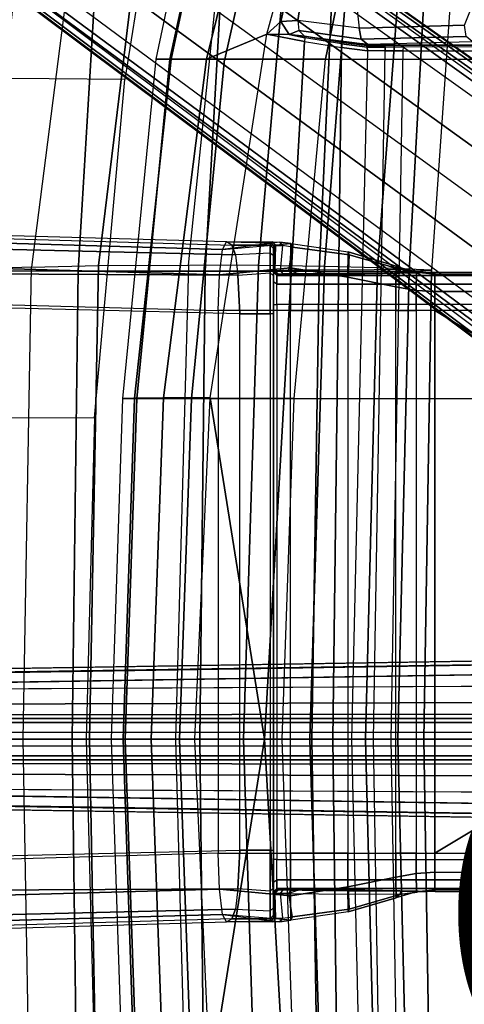
# Model space of a CAD drawing. Units: inches. Extents: x -11.9 to 15.4, y -13.7 to 13.7.
# Drawn here: x -6.8 to -4.3, y -1.5 to 4.1 of the extents above; entities that cross this region are included whole.
import ezdxf

# ---------------------------------------------------------------- set-up
doc = ezdxf.new("R2010")
doc.units = ezdxf.units.IN
doc.header["$MEASUREMENT"] = 0
for name, color, linetype in [('SEAT-BACK', 5, 'Continuous'), ('SEAT-BASE', 5, 'Continuous'), ('SEAT-FABRIC', 5, 'Continuous'), ('SEAT-FOOTRESTSUPPORT', 5, 'Continuous'), ('SEAT-FRAME', 5, 'Continuous'), ('SEAT-OTHER', 7, 'Continuous'), ('SEAT-SEATPAD', 5, 'Continuous')]:
    doc.layers.add(name, color=color, linetype=linetype)
doc.styles.get("Standard").update_dxf_attribs({"font": 'arial.ttf'})

msp = doc.modelspace()

# ---------------------------------------------------------------- linework, layer by layer
at = {"layer": 'SEAT-BACK'}
for points in [[(-6.3944, 2.7009, 25.4981), (-5.8812, 2.7044, 26.4617), (-5.6028, 5.3991, 26.4577), (-6.0663, 5.3852, 25.4991)], [(-5.4804, 2.7023, 27.3284), (-5.8812, 2.7044, 26.4617), (-5.6028, 5.3991, 26.4577), (-5.2431, 5.4009, 27.3155)], [(-5.1038, 2.6969, 28.3263), (-5.4804, 2.7023, 27.3284), (-5.2431, 5.4009, 27.3155), (-4.8924, 5.3924, 28.309)], [(-4.8017, 2.6893, 29.3929), (-5.1038, 2.6969, 28.3263), (-4.8924, 5.3924, 28.309), (-4.5985, 5.3758, 29.3794)], [(-6.3509, 5.3335, 41.6918), (-6.5103, 2.6692, 41.7112), (-7.3593, 2.6723, 44.1717), (-7.1586, 5.3371, 44.1626)], [(-6.7752, 2.6926, 24.8299), (-7.0562, 2.6823, 24.3604), (-6.7939, 4.9675, 24.3515), (-6.4347, 5.3683, 24.8257)], [(-6.7752, 2.6926, 24.8299), (-6.3944, 2.7009, 25.4981), (-6.0663, 5.3852, 25.4991), (-6.4347, 5.3683, 24.8257)], [(-5.0108, 5.3361, 36.6689), (-5.1357, 2.6688, 36.6906), (-5.7858, 2.669, 39.2112), (-5.6356, 5.3334, 39.1924)], [(-4.4769, 5.3345, 34.1248), (-4.6221, 2.6674, 34.1397), (-5.1357, 2.6688, 36.6906), (-5.0108, 5.3361, 36.6689)], [(-4.4934, 2.6749, 31.5441), (-4.8017, 2.6893, 29.3929), (-4.5985, 5.3758, 29.3794), (-4.3073, 5.3431, 31.5362)], [(-4.3073, 5.3431, 31.5362), (-4.4934, 2.6749, 31.5441), (-4.6221, 2.6674, 34.1397), (-4.4769, 5.3345, 34.1248)], [(-5.6356, 5.3334, 39.1924), (-5.7858, 2.669, 39.2112), (-6.5103, 2.6692, 41.7112), (-6.3509, 5.3335, 41.6918)], [(-7.0562, 2.6823, 24.3604), (-7.2205, 2.6739, 24.0965), (-7.1637, 3.3503, 24.0947), (-6.7939, 4.9675, 24.3515)], [(-7.1637, 3.3503, 24.0947), (-6.7939, 4.9675, 24.3515), (-6.8454, 4.9951, 24.298), (-7.2201, 3.3659, 24.036)], [(-6.4461, 0, 25.4871), (-6.8239, 0, 24.8214), (-6.7752, 2.6926, 24.8299), (-6.3944, 2.7009, 25.4981)], [(-5.9541, 0, 26.4594), (-6.4461, 0, 25.4871), (-6.3944, 2.7009, 25.4981), (-5.8812, 2.7044, 26.4617)], [(-5.9541, 0, 26.4594), (-5.5665, 0, 27.3357), (-5.4804, 2.7023, 27.3284), (-5.8812, 2.7044, 26.4617)], [(-5.5665, 0, 27.3357), (-5.1886, 0, 28.3372), (-5.1038, 2.6969, 28.3263), (-5.4804, 2.7023, 27.3284)], [(-5.1886, 0, 28.3372), (-4.8703, 0, 29.399), (-4.8017, 2.6893, 29.3929), (-5.1038, 2.6969, 28.3263)], [(-6.5103, 2.6692, 41.7112), (-6.544, 0, 41.7141), (-7.3902, 0, 44.1741), (-7.3593, 2.6723, 44.1717)], [(-7.1235, 0, 24.358), (-6.8239, 0, 24.8214), (-6.7752, 2.6926, 24.8299), (-7.0562, 2.6823, 24.3604)], [(-5.7858, 2.669, 39.2112), (-5.8148, 0, 39.2166), (-6.544, 0, 41.7141), (-6.5103, 2.6692, 41.7112)], [(-5.1357, 2.6688, 36.6906), (-5.1766, 0, 36.6944), (-5.8148, 0, 39.2166), (-5.7858, 2.669, 39.2112)], [(-4.6221, 2.6674, 34.1397), (-4.6869, 0, 34.1398), (-5.1766, 0, 36.6944), (-5.1357, 2.6688, 36.6906)], [(-4.8703, 0, 29.399), (-4.5378, 0, 31.5461), (-4.4934, 2.6749, 31.5441), (-4.8017, 2.6893, 29.3929)], [(-4.4934, 2.6749, 31.5441), (-4.5378, 0, 31.5461), (-4.6869, 0, 34.1398), (-4.6221, 2.6674, 34.1397)], [(-7.3593, -2.6723, 44.1717), (-7.3902, 0, 44.1741), (-6.544, 0, 41.7141), (-6.5103, -2.6692, 41.7112)], [(-7.0562, -2.6822, 24.3604), (-6.7752, -2.6926, 24.8299), (-6.8239, 0, 24.8214), (-7.1235, 0, 24.358)], [(-5.8812, -2.7044, 26.4617), (-5.4804, -2.7023, 27.3284), (-5.5665, 0, 27.3357), (-5.9541, 0, 26.4594)], [(-5.7858, -2.669, 39.2112), (-5.8148, 0, 39.2166), (-5.1766, 0, 36.6944), (-5.1357, -2.6688, 36.6906)], [(-5.4804, -2.7023, 27.3284), (-5.1038, -2.6968, 28.3263), (-5.1886, 0, 28.3372), (-5.5665, 0, 27.3357)], [(-5.1038, -2.6968, 28.3263), (-4.8017, -2.6893, 29.3929), (-4.8703, 0, 29.399), (-5.1886, 0, 28.3372)], [(-5.1357, -2.6688, 36.6906), (-5.1766, 0, 36.6944), (-4.6869, 0, 34.1398), (-4.6221, -2.6674, 34.1397)], [(-4.8017, -2.6893, 29.3929), (-4.4934, -2.6749, 31.5441), (-4.5378, 0, 31.5461), (-4.8703, 0, 29.399)], [(-4.6221, -2.6674, 34.1397), (-4.6869, 0, 34.1398), (-4.5378, 0, 31.5461), (-4.4934, -2.6749, 31.5441)], [(-6.3944, -2.7009, 25.4981), (-6.7752, -2.6926, 24.8299), (-6.8239, 0, 24.8214), (-6.4461, 0, 25.4871)], [(-6.5103, -2.6692, 41.7112), (-6.544, 0, 41.7141), (-5.8148, 0, 39.2166), (-5.7858, -2.669, 39.2112)], [(-5.8812, -2.7044, 26.4617), (-6.3944, -2.7009, 25.4981), (-6.4461, 0, 25.4871), (-5.9541, 0, 26.4594)]]:
    msp.add_3dface(points, dxfattribs=at)
at = {"layer": 'SEAT-BASE'}
for points in [[(-10.5961, 8.2789, 3.7558), (-1.2567, 1.61, 6.4208), (-1.3038, 1.5544, 6.4564), (-10.6442, 8.2215, 3.7913)], [(-10.564, 8.2962, 3.6812), (-1.2252, 1.6271, 6.348), (-1.2567, 1.61, 6.4208), (-10.5961, 8.2789, 3.7558)], [(-1.2252, 1.6271, 6.348), (-1.1889, 1.7126, 4.5591), (-10.3646, 8.1882, 2.8643), (-10.564, 8.2962, 3.6812)], [(-1.3038, 1.5544, 6.4564), (-10.6442, 8.2215, 3.7913), (-10.7601, 8.0619, 3.8045), (-1.4479, 1.356, 6.4769)], [(-1.1889, 1.7126, 4.5591), (-1.1911, 1.7095, 4.4861), (-10.2114, 8.0737, 2.8364), (-10.3646, 8.1882, 2.8643)], [(-1.4479, 1.356, 6.4769), (-10.7601, 8.0619, 3.8045), (-10.8763, 7.9021, 3.809), (-1.5925, 1.157, 6.4838)], [(-1.1959, 1.6949, 4.4547), (-10.2161, 8.0591, 2.805), (-10.2336, 8.0316, 2.7922), (-1.2131, 1.6672, 4.4418)], [(-1.1911, 1.7095, 4.4861), (-10.2114, 8.0737, 2.8364), (-10.2161, 8.0591, 2.805), (-1.1959, 1.6949, 4.4547)], [(-1.9605, 0.6385, 4.4418), (-1.2131, 1.6672, 4.4418), (-10.2336, 8.0316, 2.7922), (-10.8009, 7.2509, 2.7922)], [(-1.7371, 0.958, 6.4769), (-10.9924, 7.7422, 3.8045), (-10.8763, 7.9021, 3.809), (-1.5925, 1.157, 6.4838)], [(-1.8812, 0.7597, 6.4564), (-11.1083, 7.5827, 3.7913), (-10.9924, 7.7422, 3.8045), (-1.7371, 0.958, 6.4769)], [(-11.1481, 7.5192, 3.7558), (-1.9195, 0.6977, 6.4208), (-1.8812, 0.7597, 6.4564), (-11.1083, 7.5827, 3.7913)], [(-11.1546, 7.4833, 3.6812), (-1.9261, 0.6624, 6.348), (-1.9195, 0.6977, 6.4208), (-11.1481, 7.5192, 3.7558)], [(-11.1546, 7.4833, 3.6812), (-10.9903, 7.327, 2.8643), (-1.9962, 0.6015, 4.5591), (-1.9261, 0.6624, 6.348)], [(-10.9903, 7.327, 2.8643), (-10.8341, 7.2166, 2.8364), (-1.9939, 0.6046, 4.4861), (-1.9962, 0.6015, 4.5591)], [(-1.9815, 0.6136, 4.4547), (-10.8216, 7.2257, 2.805), (-10.8009, 7.2509, 2.7922), (-1.9605, 0.6385, 4.4418)], [(-1.9939, 0.6046, 4.4861), (-10.8341, 7.2166, 2.8364), (-10.8216, 7.2257, 2.805), (-1.9815, 0.6136, 4.4547)], [(-1.926, -0.6625, 6.348), (-1.9962, -0.6015, 4.5591), (-10.9903, -7.327, 2.8643), (-11.1546, -7.4833, 3.6812)], [(-1.9962, -0.6015, 4.5591), (-1.9939, -0.6046, 4.4861), (-10.834, -7.2167, 2.8364), (-10.9903, -7.327, 2.8643)], [(-1.9939, -0.6046, 4.4861), (-10.834, -7.2167, 2.8364), (-10.8216, -7.2258, 2.805), (-1.9815, -0.6136, 4.4547)], [(-1.9815, -0.6136, 4.4547), (-10.8216, -7.2258, 2.805), (-10.8009, -7.2509, 2.7922), (-1.9605, -0.6386, 4.4418)], [(-11.1546, -7.4833, 3.6812), (-1.926, -0.6625, 6.348), (-1.9195, -0.6977, 6.4208), (-11.1481, -7.5192, 3.7558)], [(-1.2131, -1.6673, 4.4418), (-1.9605, -0.6386, 4.4418), (-10.8009, -7.2509, 2.7922), (-10.2336, -8.0316, 2.7922)], [(-11.1481, -7.5192, 3.7558), (-1.9195, -0.6977, 6.4208), (-1.8812, -0.7597, 6.4564), (-11.1083, -7.5827, 3.7913)], [(-1.8812, -0.7597, 6.4564), (-11.1083, -7.5827, 3.7913), (-10.9924, -7.7423, 3.8045), (-1.7371, -0.9581, 6.4769)], [(-1.7371, -0.9581, 6.4769), (-10.9924, -7.7423, 3.8045), (-10.8763, -7.9021, 3.809), (-1.5925, -1.1571, 6.4838)], [(-1.4479, -1.3561, 6.4769), (-10.7601, -8.062, 3.8045), (-10.8763, -7.9021, 3.809), (-1.5925, -1.1571, 6.4838)], [(-1.3038, -1.5544, 6.4564), (-10.6442, -8.2215, 3.7913), (-10.7601, -8.062, 3.8045), (-1.4479, -1.3561, 6.4769)]]:
    msp.add_3dface(points, dxfattribs=at)
at = {"layer": 'SEAT-FABRIC'}
for points in [[(-5.5917, 5.6918, 26.1516), (-5.6744, 5.7356, 25.6703), (-6.0669, 3.878, 25.5187), (-5.9871, 3.878, 25.9809)], [(-5.6744, 5.7356, 25.6703), (-6.0669, 3.878, 25.5187), (-5.9801, 3.878, 25.1515), (-5.5932, 5.6897, 25.2056)], [(-5.299, 5.552, 26.6197), (-5.5917, 5.6918, 26.1516), (-5.9871, 3.878, 25.9809), (-5.6726, 3.878, 26.4527)], [(-5.5932, 5.6897, 25.2056), (-5.9801, 3.878, 25.1515), (-5.7769, 3.878, 24.8316), (-5.3595, 5.5666, 24.8102)], [(-5.3595, 5.5666, 24.8102), (-5.7769, 3.878, 24.8316), (-5.4327, 4.0204, 24.503), (-5.0566, 5.3914, 24.486)], [(-4.8021, 5.3161, 26.8948), (-5.299, 5.552, 26.6197), (-5.6726, 3.878, 26.4527), (-5.0991, 3.878, 26.7598)], [(-3.4108, 4.5925, 27.1697), (-4.8021, 5.3161, 26.8948), (-5.0991, 3.878, 26.7598), (-3.5277, 3.878, 27.1104)], [(-5.7769, 3.878, 24.8316), (-6.0228, 1.947, 24.81), (-5.7561, 1.9464, 24.5151), (-5.4327, 4.0204, 24.503)], [(-5.9871, 3.878, 25.9809), (-6.0669, 3.878, 25.5187), (-6.2572, 1.9439, 25.4344), (-6.1756, 1.9438, 25.895)], [(-6.0669, 3.878, 25.5187), (-6.2572, 1.9439, 25.4344), (-6.1883, 1.9454, 25.1047), (-5.9801, 3.878, 25.1515)], [(-5.9801, 3.878, 25.1515), (-6.1883, 1.9454, 25.1047), (-6.0228, 1.947, 24.81), (-5.7769, 3.878, 24.8316)], [(-5.6751, 3.878, 26.4504), (-5.9871, 3.878, 25.9809), (-6.1756, 1.9438, 25.895), (-5.8634, 1.9437, 26.3622)], [(-5.0991, 3.878, 26.7598), (-5.6751, 3.878, 26.4504), (-5.8634, 1.9437, 26.3622), (-5.2773, 1.9432, 26.6743)], [(-3.6214, 1.9406, 27.0325), (-5.2773, 1.9432, 26.6743), (-5.0991, 3.878, 26.7598), (-3.5277, 3.878, 27.1104)], [(-6.2572, 1.9439, 25.4344), (-6.3207, 0, 25.404), (-6.2534, 0, 25.0788), (-6.1883, 1.9454, 25.1047)], [(-6.1756, 1.9438, 25.895), (-6.2572, 1.9439, 25.4344), (-6.3207, 0, 25.404), (-6.2413, 0, 25.8644)], [(-6.1883, 1.9454, 25.1047), (-6.2534, 0, 25.0788), (-6.0941, 0, 24.7861), (-6.0228, 1.947, 24.81)], [(-5.8634, 1.9437, 26.3622), (-6.1756, 1.9438, 25.895), (-6.2413, 0, 25.8644), (-5.9326, 0, 26.3305)], [(-6.0228, 1.947, 24.81), (-6.0941, 0, 24.7861), (-5.8447, 0, 24.5162), (-5.7561, 1.9464, 24.5151)], [(-5.2773, 1.9432, 26.6743), (-5.8634, 1.9437, 26.3622), (-5.9326, 0, 26.3305), (-5.3463, 0, 26.6435)], [(-3.66, 0, 27.005), (-5.3463, 0, 26.6435), (-5.2773, 1.9432, 26.6743), (-3.6214, 1.9406, 27.0325)], [(-6.2413, 0, 25.8644), (-6.3207, 0, 25.404), (-6.2572, -1.9439, 25.4344), (-6.1756, -1.9438, 25.895)], [(-6.1883, -1.9454, 25.1047), (-6.2534, 0, 25.0788), (-6.3207, 0, 25.404), (-6.2572, -1.9439, 25.4344)], [(-6.0228, -1.947, 24.81), (-6.0941, 0, 24.7861), (-6.2534, 0, 25.0788), (-6.1883, -1.9454, 25.1047)], [(-5.9326, 0, 26.3305), (-6.2413, 0, 25.8644), (-6.1756, -1.9438, 25.895), (-5.8634, -1.9437, 26.3622)], [(-5.7561, -1.9464, 24.5151), (-5.8447, 0, 24.5162), (-6.0941, 0, 24.7861), (-6.0228, -1.947, 24.81)], [(-5.3463, 0, 26.6435), (-5.9326, 0, 26.3305), (-5.8634, -1.9437, 26.3622), (-5.2773, -1.9432, 26.6743)], [(-3.6214, -1.9406, 27.0325), (-5.2773, -1.9432, 26.6743), (-5.3463, 0, 26.6435), (-3.66, 0, 27.005)]]:
    msp.add_3dface(points, dxfattribs=at)
at = {"layer": 'SEAT-FOOTRESTSUPPORT'}
for points in [[(-1.7554, 0.4847, 14.6086), (-1.7554, 0.4847, 14.5692), (-9.6394, 0.3599, 14.5766), (-9.5383, 0.3615, 14.6086)], [(-1.7551, 0.4617, 14.6643), (-9.4909, 0.3438, 14.6593), (-9.5383, 0.3615, 14.6086), (-1.7554, 0.4847, 14.6086)], [(-1.7542, 0.406, 14.6874), (-9.4691, 0.2839, 14.6874), (-9.4909, 0.3438, 14.6593), (-1.7551, 0.4617, 14.6643)], [(-1.7551, 0.4617, 14.5136), (-7.5064, 0.3706, 14.5136), (-7.5067, 0.3937, 14.5692), (-1.7554, 0.4847, 14.5692)], [(-1.7542, 0.406, 14.4905), (-7.5055, 0.315, 14.4905), (-7.5064, 0.3706, 14.5136), (-1.7551, 0.4617, 14.5136)], [(-1.7542, 0.406, 14.6874), (-1.7542, -0.406, 14.6874), (-9.4691, -0.2839, 14.6874), (-9.4691, 0.2839, 14.6874)], [(-1.7542, 0.406, 14.4905), (-1.5028, 0.315, 14.4905), (-7.5009, 0.2826, 14.4868), (-7.5055, 0.315, 14.4905)], [(-9.7575, 0.1918, 14.4472), (-1.5068, 0.2166, 14.4641), (-1.5028, 0.315, 14.4905), (-9.7575, 0.2704, 14.4854)], [(-9.7575, 0.1375, 14.3788), (-1.5095, 0.1445, 14.3921), (-1.5068, 0.2166, 14.4641), (-9.7575, 0.1918, 14.4472)], [(-9.7575, 0.1181, 14.2936), (-1.5105, 0.1181, 14.2936), (-1.5095, 0.1445, 14.3921), (-9.7575, 0.1375, 14.3788)], [(-1.5105, 0.1181, 14.2936), (-8.2943, 0.1181, 14.1755), (-9.7575, 0.1181, 14.1755), (-9.7575, 0.1181, 14.2936)], [(-1.5105, 0.1181, 14.2936), (-8.1515, 0.1181, 14.1706), (-8.2943, 0.1181, 14.1755), (-1.5105, 0.1181, 14.2936)], [(-8.0094, 0.1181, 14.1556), (-8.1515, 0.1181, 14.1706), (-1.5105, 0.1181, 14.2936)], [(-1.8472, 0.1181, 13.2896), (-8.0094, 0.1181, 14.1556), (-8.0172, 0.095, 14.1005), (-1.855, 0.095, 13.2344)], [(-1.5105, 0.1181, 14.2936), (-1.8472, 0.1181, 13.2896), (-8.0094, 0.1181, 14.1556), (-1.5105, 0.1181, 14.2936)], [(-1.855, 0.095, 13.2344), (-8.0172, 0.095, 14.1005), (-8.0204, 0.0394, 14.0776), (-1.8582, 0.0394, 13.2116)], [(-1.8582, 0.0394, 13.2116), (-1.8582, -0.0394, 13.2116), (-8.0204, -0.0394, 14.0776), (-8.0204, 0.0394, 14.0776)], [(-1.8582, -0.0394, 13.2116), (-8.0204, -0.0394, 14.0776), (-8.0172, -0.095, 14.1005), (-1.855, -0.095, 13.2344)], [(-1.855, -0.095, 13.2344), (-8.0172, -0.095, 14.1005), (-8.0094, -0.1181, 14.1556), (-1.8472, -0.1181, 13.2896)], [(-9.7575, -0.1375, 14.3788), (-1.5095, -0.1445, 14.3921), (-1.5105, -0.1181, 14.2936), (-9.7575, -0.1181, 14.2936)], [(-9.7575, -0.1181, 14.2936), (-9.7575, -0.1181, 14.1755), (-8.2943, -0.1181, 14.1755), (-1.5105, -0.1181, 14.2936)], [(-9.7575, -0.1918, 14.4472), (-1.5068, -0.2166, 14.4641), (-1.5095, -0.1445, 14.3921), (-9.7575, -0.1375, 14.3788)], [(-1.5105, -0.1181, 14.2936), (-8.2943, -0.1181, 14.1755), (-8.1515, -0.1181, 14.1706), (-1.5105, -0.1181, 14.2936)], [(-1.5105, -0.1181, 14.2936), (-1.5105, -0.1181, 14.2936), (-8.1515, -0.1181, 14.1706), (-8.0094, -0.1181, 14.1556)], [(-1.5105, -0.1181, 14.2936), (-8.0094, -0.1181, 14.1556), (-1.8472, -0.1181, 13.2896), (-1.5105, -0.1181, 14.2936)], [(-9.7575, -0.2704, 14.4854), (-1.5028, -0.315, 14.4905), (-1.5068, -0.2166, 14.4641), (-9.7575, -0.1918, 14.4472)], [(-1.7551, -0.4617, 14.6643), (-9.4909, -0.3438, 14.6593), (-9.4691, -0.2839, 14.6874), (-1.7542, -0.406, 14.6874)], [(-1.7551, -0.4617, 14.5136), (-7.5064, -0.3706, 14.5136), (-7.5055, -0.315, 14.4905), (-1.7542, -0.406, 14.4905)], [(-7.5055, -0.315, 14.4905), (-7.5009, -0.2826, 14.4868), (-1.5028, -0.315, 14.4905), (-1.7542, -0.406, 14.4905)], [(-9.5383, -0.3615, 14.6086), (-9.6394, -0.3599, 14.5766), (-1.7554, -0.4847, 14.5692), (-1.7554, -0.4847, 14.6086)], [(-1.7554, -0.4847, 14.6086), (-9.5383, -0.3615, 14.6086), (-9.4909, -0.3438, 14.6593), (-1.7551, -0.4617, 14.6643)], [(-1.7554, -0.4847, 14.5692), (-7.5067, -0.3937, 14.5692), (-7.5064, -0.3706, 14.5136), (-1.7551, -0.4617, 14.5136)]]:
    msp.add_3dface(points, dxfattribs=at)
at = {"layer": 'SEAT-FRAME'}
for points in [[(-6.0428, 5.0279, 26.4842), (-6.2445, 3.7623, 26.3633), (-7.541, 3.7742, 25.9746), (-7.262, 5.0506, 26.1154)], [(-7.541, 3.7742, 25.9746), (-7.7897, 1.8367, 25.8733), (-6.416, 1.8329, 26.2806), (-6.2445, 3.7623, 26.3633)], [(-5.6626, 2.8361, 22.0107), (-7.1605, 2.8791, 21.84), (-7.1864, 2.8361, 22.0462), (-5.6861, 2.7931, 22.2173)], [(-5.6323, 2.8177, 21.7455), (-5.6626, 2.8361, 22.0107), (-7.1605, 2.8791, 21.84), (-7.14, 2.8612, 21.5738)], [(-5.6861, 2.7931, 22.2173), (-7.1864, 2.8361, 22.0462), (-7.212, 2.6917, 22.1996), (-5.7037, 2.6484, 22.3716)], [(-5.6323, 2.8177, 21.7455), (-5.6125, 2.7626, 21.5714), (-7.1223, 2.799, 21.3877), (-7.14, 2.8612, 21.5738)], [(-5.6861, 2.7931, 22.2173), (-5.2964, 2.8264, 22.1513), (-5.2983, 2.6877, 22.3689), (-5.7037, 2.6484, 22.3716)], [(-5.6626, 2.8361, 22.0107), (-5.4001, 2.8361, 22.0307), (-5.3592, 2.8348, 22.1007), (-5.6861, 2.7931, 22.2173)], [(-5.2964, 2.8264, 22.1513), (-5.2964, 2.8264, 22.1513), (-5.3592, 2.8348, 22.1007), (-5.6861, 2.7931, 22.2173)], [(-5.4148, 2.8307, 21.9523), (-5.4148, 2.8177, 21.7629), (-5.6323, 2.8177, 21.7455), (-5.6626, 2.8361, 22.0107)], [(-5.4111, 2.8335, 21.9922), (-5.4111, 2.8335, 21.9922), (-5.4148, 2.8307, 21.9523), (-5.6626, 2.8361, 22.0107)], [(-5.6626, 2.8361, 22.0107), (-5.6626, 2.8361, 22.0107), (-5.4001, 2.8361, 22.0307), (-5.4111, 2.8335, 21.9922)], [(-5.4144, 2.7718, 21.6036), (-5.6125, 2.7626, 21.5714), (-5.6323, 2.8177, 21.7455), (-5.4148, 2.8177, 21.7629)], [(-5.3952, 2.8111, 21.9537), (-5.4148, 2.8307, 21.9523), (-5.4111, 2.8335, 21.9922), (-5.3918, 2.8138, 21.9899)], [(-5.4148, 2.8177, 21.7629), (-5.3952, 2.798, 21.7642), (-5.3952, 2.8111, 21.9537), (-5.4148, 2.8307, 21.9523)], [(-5.3952, 2.756, 21.6158), (-5.4144, 2.7718, 21.6036), (-5.4148, 2.8177, 21.7629), (-5.3952, 2.798, 21.7642)], [(-5.4111, 2.8335, 21.9922), (-5.3918, 2.8138, 21.9899), (-5.3818, 2.8165, 22.0249), (-5.4001, 2.8361, 22.0307)], [(-5.3818, 2.8165, 22.0249), (-5.4001, 2.8361, 22.0307), (-5.3592, 2.8348, 22.1007), (-5.3441, 2.8152, 22.0859)], [(-5.3952, 2.6706, 21.9537), (-5.3952, 2.8111, 21.9537), (-5.3918, 2.8138, 21.9899), (-5.3927, 2.6714, 21.9844)], [(-5.3952, 2.6644, 21.7154), (-5.3952, 2.798, 21.7642), (-5.3952, 2.8111, 21.9537), (-5.3952, 2.6706, 21.9537)], [(-5.3918, 2.8138, 21.9899), (-5.3927, 2.6714, 21.9844), (-5.3856, 2.6721, 22.0142), (-5.3818, 2.8165, 22.0249)], [(-5.3856, 2.6721, 22.0142), (-5.3818, 2.8165, 22.0249), (-5.3441, 2.8152, 22.0859), (-5.3581, 2.6733, 22.0687)], [(-5.2874, 2.8072, 22.1292), (-5.3441, 2.8152, 22.0859), (-5.3592, 2.8348, 22.1007), (-5.2964, 2.8264, 22.1513)], [(-5.3441, 2.8152, 22.0859), (-5.3581, 2.6733, 22.0687), (-5.3074, 2.6745, 22.1175), (-5.2874, 2.8072, 22.1292)], [(-5.2964, 2.8264, 22.1513), (-4.9698, 2.779, 22.2689), (-4.971, 2.636, 22.4064), (-5.2983, 2.6877, 22.3689)], [(-5.2874, 2.8072, 22.1292), (-5.2964, 2.8264, 22.1513), (-4.9698, 2.779, 22.2689), (-4.9639, 2.7623, 22.2398)], [(-5.5986, 2.6463, 21.4489), (-7.1153, 2.6542, 21.2543), (-7.1223, 2.799, 21.3877), (-5.6125, 2.7626, 21.5714)], [(-5.5986, 2.6463, 21.4489), (-5.4141, 2.6606, 21.4743), (-5.4144, 2.7718, 21.6036), (-5.6125, 2.7626, 21.5714)], [(-5.4141, 2.6606, 21.4743), (-5.3952, 2.6419, 21.485), (-5.3952, 2.756, 21.6158), (-5.4144, 2.7718, 21.6036)], [(-5.3952, 2.756, 21.6158), (-5.3952, 2.756, 21.6158), (-5.3952, 2.6644, 21.7154), (-5.3952, 2.798, 21.7642)], [(-5.3952, 2.6419, 21.485), (-5.3952, 2.6086, 21.5877), (-5.3952, 2.6644, 21.7154), (-5.3952, 2.756, 21.6158)], [(-4.9639, 2.7623, 22.2398), (-4.9678, 2.6775, 22.2385), (-5.3074, 2.6745, 22.1175), (-5.2874, 2.8072, 22.1292)], [(-4.9698, 2.779, 22.2689), (-4.6961, 2.6986, 22.3652), (-4.6967, 2.5797, 22.4348), (-4.971, 2.636, 22.4064)], [(-4.9698, 2.779, 22.2689), (-4.9639, 2.7623, 22.2398), (-4.6748, 2.68, 22.3366), (-4.6961, 2.6986, 22.3652)], [(-4.6748, 2.68, 22.3366), (-4.6748, 2.68, 22.3366), (-4.9639, 2.7623, 22.2398), (-4.9678, 2.6775, 22.2385)], [(-4.6961, 2.6986, 22.3652), (-4.5804, 2.6637, 22.3928), (-4.5809, 2.5589, 22.4429), (-4.6967, 2.5797, 22.4348)], [(-4.6748, 2.68, 22.3366), (-4.6961, 2.6986, 22.3652), (-4.5804, 2.6637, 22.3928), (-4.5756, 2.6667, 22.3635)], [(-5.7037, 2.6484, 22.3716), (-7.212, 2.6917, 22.1996), (-7.2299, 2.4877, 22.2556), (-5.7103, 2.4441, 22.4288)], [(-5.5876, 2.4256, 21.3777), (-7.1206, 2.4633, 21.2051), (-7.1153, 2.6542, 21.2543), (-5.5986, 2.6463, 21.4489)], [(-5.7037, 2.6484, 22.3716), (-5.2983, 2.6877, 22.3689), (-5.2992, 2.4441, 22.454), (-5.7103, 2.4441, 22.4288)], [(-5.4139, 2.4257, 21.3959), (-5.5876, 2.4256, 21.3777), (-5.5986, 2.6463, 21.4489), (-5.4141, 2.6606, 21.4743)], [(-5.3952, 2.4256, 21.4155), (-5.4139, 2.4257, 21.3959), (-5.4141, 2.6606, 21.4743), (-5.3952, 2.6419, 21.485)], [(-5.3755, 2.651, 21.9542), (-5.3952, 2.6706, 21.9537), (-5.3927, 2.6714, 21.9844), (-5.3736, 2.6516, 21.9802)], [(-5.3952, 2.6644, 21.7154), (-5.3755, 2.6447, 21.7159), (-5.3755, 2.651, 21.9542), (-5.3952, 2.6706, 21.9537)], [(-5.3756, 2.5948, 21.6018), (-5.3952, 2.6086, 21.5877), (-5.3952, 2.6644, 21.7154), (-5.3755, 2.6447, 21.7159)], [(-5.3952, 2.4794, 21.5352), (-5.3952, 2.4256, 21.4155), (-5.3952, 2.6419, 21.485), (-5.3952, 2.6086, 21.5877)], [(-5.3927, 2.6714, 21.9844), (-5.3736, 2.6516, 21.9802), (-5.3673, 2.6524, 22.0074), (-5.3856, 2.6721, 22.0142)], [(-5.3673, 2.6524, 22.0074), (-5.3856, 2.6721, 22.0142), (-5.3581, 2.6733, 22.0687), (-5.3421, 2.6537, 22.0577)], [(-3.2909, 2.5948, 21.62), (-5.3756, 2.5948, 21.6018), (-5.3755, 2.6447, 21.7159), (-3.29, 2.6447, 21.7341)], [(-4.0094, 2.6609, 22.3437), (-3.29, 2.6447, 21.7341), (-5.3755, 2.6447, 21.7159), (-4.4739, 2.662, 22.3836)], [(-5.3755, 2.651, 21.9542), (-4.5699, 2.6612, 22.3515), (-4.4739, 2.662, 22.3836), (-5.3755, 2.6447, 21.7159)], [(-5.3736, 2.6516, 21.9802), (-4.6674, 2.6604, 22.3188), (-4.5699, 2.6612, 22.3515), (-5.3755, 2.651, 21.9542)], [(-4.9634, 2.6578, 22.2197), (-5.3673, 2.6524, 22.0074), (-5.3736, 2.6516, 21.9802), (-4.6674, 2.6604, 22.3188)], [(-5.3421, 2.6537, 22.0577), (-5.2546, 2.6553, 22.1222), (-4.9634, 2.6578, 22.2197), (-5.3673, 2.6524, 22.0074)], [(-5.3581, 2.6733, 22.0687), (-5.3421, 2.6537, 22.0577), (-5.2958, 2.6548, 22.1021), (-5.3074, 2.6745, 22.1175)], [(-5.2958, 2.6548, 22.1021), (-5.2958, 2.6548, 22.1021), (-5.3421, 2.6537, 22.0577), (-5.2546, 2.6553, 22.1222)], [(-4.9634, 2.6578, 22.2197), (-4.9678, 2.6775, 22.2385), (-5.3074, 2.6745, 22.1175), (-5.2546, 2.6553, 22.1222)], [(-5.2546, 2.6553, 22.1222), (-5.2546, 2.6553, 22.1222), (-5.2958, 2.6548, 22.1021), (-5.3074, 2.6745, 22.1175)], [(-5.2983, 2.6877, 22.3689), (-4.971, 2.636, 22.4064), (-4.9714, 2.4441, 22.4568), (-5.2992, 2.4441, 22.454)], [(-4.6748, 2.68, 22.3366), (-4.6674, 2.6604, 22.3188), (-4.9634, 2.6578, 22.2197), (-4.9678, 2.6775, 22.2385)], [(-4.5699, 2.6612, 22.3515), (-4.6674, 2.6604, 22.3188), (-4.6748, 2.68, 22.3366), (-4.5756, 2.6667, 22.3635)], [(-4.5804, 2.6637, 22.3928), (-4.474, 2.6528, 22.4008), (-4.4744, 2.5527, 22.4457), (-4.5809, 2.5589, 22.4429)], [(-4.5804, 2.6637, 22.3928), (-4.5756, 2.6667, 22.3635), (-4.4739, 2.662, 22.3836), (-4.474, 2.6528, 22.4008)], [(-4.4739, 2.662, 22.3836), (-4.4739, 2.662, 22.3836), (-4.5699, 2.6612, 22.3515), (-4.5756, 2.6667, 22.3635)], [(-4.474, 2.6528, 22.4008), (-4.0746, 2.6528, 22.4043), (-4.0919, 2.5534, 22.4488), (-4.4744, 2.5527, 22.4457)], [(-4.0746, 2.6528, 22.4043), (-4.0744, 2.662, 22.3871), (-4.4739, 2.662, 22.3836), (-4.474, 2.6528, 22.4008)], [(-4.0744, 2.662, 22.3871), (-4.0439, 2.6616, 22.3706), (-4.0094, 2.6609, 22.3437), (-4.4739, 2.662, 22.3836)], [(-5.3952, 2.4794, 21.5352), (-5.3757, 2.4794, 21.5549), (-5.3756, 2.5948, 21.6018), (-5.3952, 2.6086, 21.5877)], [(-3.2913, 2.4794, 21.573), (-5.3757, 2.4794, 21.5549), (-5.3756, 2.5948, 21.6018), (-3.2909, 2.5948, 21.62)], [(-4.971, 2.636, 22.4064), (-4.6967, 2.5797, 22.4348), (-4.6969, 2.4441, 22.4592), (-4.9714, 2.4441, 22.4568)], [(-4.6967, 2.5797, 22.4348), (-4.5809, 2.5589, 22.4429), (-4.581, 2.4441, 22.4602), (-4.6969, 2.4441, 22.4592)], [(-4.5809, 2.5589, 22.4429), (-4.4744, 2.5527, 22.4457), (-4.4746, 2.4441, 22.4612), (-4.581, 2.4441, 22.4602)], [(-4.4744, 2.5527, 22.4457), (-4.0919, 2.5534, 22.4488), (-4.0946, 2.4441, 22.4645), (-4.4746, 2.4441, 22.4612)], [(-5.7103, 2.4441, 22.4288), (-5.7103, -0.651, 22.4288), (-7.2299, -0.6946, 22.2556), (-7.2299, 2.4877, 22.2556)], [(-5.3757, 2.4794, 21.5549), (-5.3757, -0.6863, 21.5549), (-5.3952, -0.6863, 21.5352), (-5.3952, 2.4794, 21.5352)], [(-5.3952, -0.6863, 21.5352), (-5.3952, 2.4794, 21.5352), (-5.3952, 2.4256, 21.4155), (-5.3952, -0.6325, 21.4155)], [(-3.2913, -0.6863, 21.573), (-3.2913, 2.4794, 21.573), (-5.3757, 2.4794, 21.5549), (-5.3757, -0.6863, 21.5549)], [(-5.5876, -0.6325, 21.3777), (-5.5876, 2.4256, 21.3777), (-7.1206, 2.4633, 21.2051), (-7.1206, -0.6702, 21.2051)], [(-5.2992, -0.651, 22.454), (-5.2992, 2.4441, 22.454), (-5.7103, 2.4441, 22.4288), (-5.7103, -0.651, 22.4288)], [(-5.4139, 2.4257, 21.3959), (-5.4139, -0.6326, 21.3959), (-5.5876, -0.6325, 21.3777), (-5.5876, 2.4256, 21.3777)], [(-5.3952, -0.6325, 21.4155), (-5.3952, 2.4256, 21.4155), (-5.4139, 2.4257, 21.3959), (-5.4139, -0.6326, 21.3959)], [(-4.9714, 2.4441, 22.4568), (-4.9714, -0.651, 22.4568), (-5.2992, -0.651, 22.454), (-5.2992, 2.4441, 22.454)], [(-4.6969, -0.651, 22.4592), (-4.6969, 2.4441, 22.4592), (-4.9714, 2.4441, 22.4568), (-4.9714, -0.651, 22.4568)], [(-4.581, 2.4441, 22.4602), (-4.581, -0.651, 22.4602), (-4.6969, -0.651, 22.4592), (-4.6969, 2.4441, 22.4592)], [(-4.4746, -0.651, 22.4612), (-4.4746, 2.4441, 22.4612), (-4.581, 2.4441, 22.4602), (-4.581, -0.651, 22.4602)], [(-4.0947, -0.4224, 22.4649), (-4.0947, 2.2155, 22.4649), (-4.4746, 2.4441, 22.4612), (-4.4746, -0.651, 22.4612)], [(-4.4746, 2.4441, 22.4612), (-4.0947, 2.2155, 22.4649), (-4.0946, 2.4441, 22.4645)], [(-6.416, 1.8329, 26.2806), (-6.4643, 0, 26.2591), (-7.87, 0, 25.8692), (-7.7897, 1.8367, 25.8733)], [(-7.7897, -1.8367, 25.8733), (-7.87, 0, 25.8692), (-6.4643, 0, 26.2591), (-6.416, -1.8329, 26.2806)], [(-4.4746, -0.651, 22.4612), (-4.0946, -0.651, 22.4645), (-4.0947, -0.4224, 22.4649)], [(-5.7103, -0.651, 22.4288), (-7.2299, -0.6946, 22.2556), (-7.212, -0.8986, 22.1996), (-5.7037, -0.8553, 22.3716)], [(-5.5986, -0.8532, 21.4489), (-7.1153, -0.8611, 21.2543), (-7.1206, -0.6702, 21.2051), (-5.5876, -0.6325, 21.3777)], [(-5.7103, -0.651, 22.4288), (-5.2992, -0.651, 22.454), (-5.2983, -0.8946, 22.3689), (-5.7037, -0.8553, 22.3716)], [(-5.4141, -0.8675, 21.4743), (-5.5986, -0.8532, 21.4489), (-5.5876, -0.6325, 21.3777), (-5.4139, -0.6326, 21.3959)], [(-5.3952, -0.8488, 21.485), (-5.4141, -0.8675, 21.4743), (-5.4139, -0.6326, 21.3959), (-5.3952, -0.6325, 21.4155)], [(-5.3952, -0.8155, 21.5877), (-5.3952, -0.8488, 21.485), (-5.3952, -0.6325, 21.4155), (-5.3952, -0.6863, 21.5352)], [(-5.2992, -0.651, 22.454), (-4.9714, -0.651, 22.4568), (-4.971, -0.8429, 22.4064), (-5.2983, -0.8946, 22.3689)], [(-4.9714, -0.651, 22.4568), (-4.6969, -0.651, 22.4592), (-4.6967, -0.7866, 22.4348), (-4.971, -0.8429, 22.4064)], [(-4.6969, -0.651, 22.4592), (-4.581, -0.651, 22.4602), (-4.5809, -0.7658, 22.4429), (-4.6967, -0.7866, 22.4348)], [(-4.581, -0.651, 22.4602), (-4.4746, -0.651, 22.4612), (-4.4744, -0.7596, 22.4457), (-4.5809, -0.7658, 22.4429)], [(-4.4746, -0.651, 22.4612), (-4.0946, -0.651, 22.4645), (-4.0919, -0.7603, 22.4488), (-4.4744, -0.7596, 22.4457)], [(-5.3952, -0.8155, 21.5877), (-5.3756, -0.8017, 21.6018), (-5.3757, -0.6863, 21.5549), (-5.3952, -0.6863, 21.5352)], [(-3.2909, -0.8017, 21.62), (-5.3756, -0.8017, 21.6018), (-5.3757, -0.6863, 21.5549), (-3.2913, -0.6863, 21.573)], [(-4.6967, -0.7866, 22.4348), (-4.5809, -0.7658, 22.4429), (-4.5804, -0.8706, 22.3928), (-4.6961, -0.9055, 22.3652)], [(-4.5809, -0.7658, 22.4429), (-4.4744, -0.7596, 22.4457), (-4.474, -0.8597, 22.4008), (-4.5804, -0.8706, 22.3928)], [(-4.4744, -0.7596, 22.4457), (-4.0919, -0.7603, 22.4488), (-4.0746, -0.8597, 22.4043), (-4.474, -0.8597, 22.4008)], [(-5.3755, -0.8516, 21.7159), (-5.3952, -0.8713, 21.7154), (-5.3952, -0.8155, 21.5877), (-5.3756, -0.8017, 21.6018)], [(-5.3952, -0.9629, 21.6158), (-5.3952, -0.8713, 21.7154), (-5.3952, -0.8155, 21.5877), (-5.3952, -0.8488, 21.485)], [(-3.29, -0.8516, 21.7341), (-5.3755, -0.8516, 21.7159), (-5.3756, -0.8017, 21.6018), (-3.2909, -0.8017, 21.62)], [(-4.971, -0.8429, 22.4064), (-4.6967, -0.7866, 22.4348), (-4.6961, -0.9055, 22.3652), (-4.9698, -0.9859, 22.2689)], [(-5.7037, -0.8553, 22.3716), (-7.212, -0.8986, 22.1996), (-7.1864, -1.0431, 22.0462), (-5.6861, -1, 22.2173)], [(-5.6125, -0.9695, 21.5714), (-7.1223, -1.0059, 21.3877), (-7.1153, -0.8611, 21.2543), (-5.5986, -0.8532, 21.4489)], [(-5.7037, -0.8553, 22.3716), (-5.2983, -0.8946, 22.3689), (-5.2964, -1.0333, 22.1513), (-5.6861, -1, 22.2173)], [(-5.6125, -0.9695, 21.5714), (-5.4144, -0.9787, 21.6036), (-5.4141, -0.8675, 21.4743), (-5.5986, -0.8532, 21.4489)], [(-5.4144, -0.9787, 21.6036), (-5.3952, -0.9629, 21.6158), (-5.3952, -0.8488, 21.485), (-5.4141, -0.8675, 21.4743)], [(-5.3952, -0.8775, 21.9537), (-5.3755, -0.8579, 21.9542), (-5.3755, -0.8516, 21.7159), (-5.3952, -0.8713, 21.7154)], [(-5.3736, -0.8586, 21.9802), (-5.3927, -0.8783, 21.9844), (-5.3952, -0.8775, 21.9537), (-5.3755, -0.8579, 21.9542)], [(-5.3952, -0.8775, 21.9537), (-5.3952, -1.018, 21.9537), (-5.3952, -1.0049, 21.7642), (-5.3952, -0.8713, 21.7154)], [(-5.3952, -1.0049, 21.7642), (-5.3952, -0.8713, 21.7154), (-5.3952, -0.9629, 21.6158)], [(-5.3927, -0.8783, 21.9844), (-5.3918, -1.0207, 21.9899), (-5.3952, -1.018, 21.9537), (-5.3952, -0.8775, 21.9537)], [(-5.3856, -0.879, 22.0142), (-5.3673, -0.8593, 22.0074), (-5.3736, -0.8586, 21.9802), (-5.3927, -0.8783, 21.9844)], [(-5.3818, -1.0234, 22.0249), (-5.3856, -0.879, 22.0142), (-5.3927, -0.8783, 21.9844), (-5.3918, -1.0207, 21.9899)], [(-5.3421, -0.8606, 22.0577), (-5.3581, -0.8803, 22.0687), (-5.3856, -0.879, 22.0142), (-5.3673, -0.8593, 22.0074)], [(-5.3581, -0.8803, 22.0687), (-5.3441, -1.0221, 22.0859), (-5.3818, -1.0234, 22.0249), (-5.3856, -0.879, 22.0142)], [(-4.4739, -0.8689, 22.3836), (-5.3755, -0.8516, 21.7159), (-3.29, -0.8516, 21.7341), (-4.0094, -0.8678, 22.3437)], [(-5.3755, -0.8516, 21.7159), (-4.4739, -0.8689, 22.3836), (-4.5699, -0.8681, 22.3515), (-5.3755, -0.8579, 21.9542)], [(-5.3755, -0.8579, 21.9542), (-4.5699, -0.8681, 22.3515), (-4.6674, -0.8673, 22.3188), (-5.3736, -0.8586, 21.9802)], [(-4.6674, -0.8673, 22.3188), (-5.3736, -0.8586, 21.9802), (-5.3673, -0.8593, 22.0074), (-4.9634, -0.8647, 22.2197)], [(-5.3673, -0.8593, 22.0074), (-4.9634, -0.8647, 22.2197), (-5.2546, -0.8622, 22.1222), (-5.3421, -0.8606, 22.0577)], [(-5.3074, -0.8814, 22.1175), (-5.2958, -0.8617, 22.1021), (-5.3421, -0.8606, 22.0577), (-5.3581, -0.8803, 22.0687)], [(-5.2874, -1.0141, 22.1292), (-5.3074, -0.8814, 22.1175), (-5.3581, -0.8803, 22.0687), (-5.3441, -1.0221, 22.0859)], [(-5.2546, -0.8622, 22.1222), (-5.3421, -0.8606, 22.0577), (-5.2958, -0.8617, 22.1021)], [(-5.3074, -0.8814, 22.1175), (-5.2958, -0.8617, 22.1021), (-5.2546, -0.8622, 22.1222)], [(-5.2546, -0.8622, 22.1222), (-5.3074, -0.8814, 22.1175), (-4.9678, -0.8844, 22.2385), (-4.9634, -0.8647, 22.2197)], [(-5.2874, -1.0141, 22.1292), (-5.3074, -0.8814, 22.1175), (-4.9678, -0.8844, 22.2385), (-4.9639, -0.9692, 22.2398)], [(-5.2983, -0.8946, 22.3689), (-4.971, -0.8429, 22.4064), (-4.9698, -0.9859, 22.2689), (-5.2964, -1.0333, 22.1513)], [(-4.6961, -0.9055, 22.3652), (-4.6748, -0.8869, 22.3366), (-4.9639, -0.9692, 22.2398), (-4.9698, -0.9859, 22.2689)], [(-4.9678, -0.8844, 22.2385), (-4.9634, -0.8647, 22.2197), (-4.6674, -0.8673, 22.3188), (-4.6748, -0.8869, 22.3366)], [(-4.9678, -0.8844, 22.2385), (-4.9639, -0.9692, 22.2398), (-4.6748, -0.8869, 22.3366)], [(-4.5756, -0.8736, 22.3635), (-4.5804, -0.8706, 22.3928), (-4.6961, -0.9055, 22.3652), (-4.6748, -0.8869, 22.3366)], [(-4.5756, -0.8736, 22.3635), (-4.6748, -0.8869, 22.3366), (-4.6674, -0.8673, 22.3188), (-4.5699, -0.8681, 22.3515)], [(-4.474, -0.8597, 22.4008), (-4.4739, -0.8689, 22.3836), (-4.5756, -0.8736, 22.3635), (-4.5804, -0.8706, 22.3928)], [(-4.5756, -0.8736, 22.3635), (-4.5699, -0.8681, 22.3515), (-4.4739, -0.8689, 22.3836)], [(-4.474, -0.8597, 22.4008), (-4.4739, -0.8689, 22.3836), (-4.0744, -0.8689, 22.3871), (-4.0746, -0.8597, 22.4043)], [(-4.4739, -0.8689, 22.3836), (-4.0094, -0.8678, 22.3437), (-4.0439, -0.8685, 22.3706), (-4.0744, -0.8689, 22.3871)], [(-5.6861, -1, 22.2173), (-7.1864, -1.0431, 22.0462), (-7.1605, -1.086, 21.84), (-5.6626, -1.043, 22.0107)], [(-7.14, -1.0681, 21.5738), (-7.1223, -1.0059, 21.3877), (-5.6125, -0.9695, 21.5714), (-5.6323, -1.0246, 21.7455)], [(-5.6861, -1, 22.2173), (-5.3592, -1.0417, 22.1007), (-5.4001, -1.043, 22.0307), (-5.6626, -1.043, 22.0107)], [(-5.6861, -1, 22.2173), (-5.3592, -1.0417, 22.1007), (-5.2964, -1.0333, 22.1513)], [(-5.4148, -1.0246, 21.7629), (-5.6323, -1.0246, 21.7455), (-5.6125, -0.9695, 21.5714), (-5.4144, -0.9787, 21.6036)], [(-5.3952, -1.0049, 21.7642), (-5.4148, -1.0246, 21.7629), (-5.4144, -0.9787, 21.6036), (-5.3952, -0.9629, 21.6158)], [(-5.4148, -1.0376, 21.9523), (-5.3952, -1.018, 21.9537), (-5.3952, -1.0049, 21.7642), (-5.4148, -1.0246, 21.7629)], [(-4.9639, -0.9692, 22.2398), (-4.9698, -0.9859, 22.2689), (-5.2964, -1.0333, 22.1513), (-5.2874, -1.0141, 22.1292)], [(-7.14, -1.0681, 21.5738), (-7.1605, -1.086, 21.84), (-5.6626, -1.043, 22.0107), (-5.6323, -1.0246, 21.7455)], [(-5.6626, -1.043, 22.0107), (-5.6323, -1.0246, 21.7455), (-5.4148, -1.0246, 21.7629), (-5.4148, -1.0376, 21.9523)], [(-5.6626, -1.043, 22.0107), (-5.4148, -1.0376, 21.9523), (-5.4111, -1.0404, 21.9922)], [(-5.4111, -1.0404, 21.9922), (-5.4001, -1.043, 22.0307), (-5.6626, -1.043, 22.0107)], [(-5.3918, -1.0207, 21.9899), (-5.4111, -1.0404, 21.9922), (-5.4148, -1.0376, 21.9523), (-5.3952, -1.018, 21.9537)], [(-5.4001, -1.043, 22.0307), (-5.3818, -1.0234, 22.0249), (-5.3918, -1.0207, 21.9899), (-5.4111, -1.0404, 21.9922)], [(-5.3441, -1.0221, 22.0859), (-5.3592, -1.0417, 22.1007), (-5.4001, -1.043, 22.0307), (-5.3818, -1.0234, 22.0249)], [(-5.2964, -1.0333, 22.1513), (-5.3592, -1.0417, 22.1007), (-5.3441, -1.0221, 22.0859), (-5.2874, -1.0141, 22.1292)]]:
    msp.add_3dface(points, dxfattribs=at)
at = {"layer": 'SEAT-SEATPAD'}
for points in [[(-5.0566, 5.3914, 24.486), (-5.353, 4.0937, 24.4467), (-5.4327, 4.0204, 24.503)], [(-5.2558, 4.0999, 24.3645), (-5.353, 4.0937, 24.4467), (-5.0566, 5.3914, 24.486)], [(-5.0566, 5.3914, 24.486), (-4.9067, 4.0553, 24.0795), (-5.2558, 4.0999, 24.3645)], [(-4.0013, 4.8322, 23.6464), (-5.0566, 5.3914, 24.486), (-4.9067, 4.0553, 24.0795), (-4.3062, 4.0718, 23.6574)], [(-5.4327, 4.0204, 24.503), (-5.353, 4.0937, 24.4467), (-5.3063, 4.0203, 24.4537), (-5.4327, 4.0204, 24.503)], [(-5.3063, 4.0203, 24.4537), (-5.353, 4.0937, 24.4467), (-5.2558, 4.0999, 24.3645), (-5.2511, 4.0413, 24.3796)], [(-5.2511, 4.0413, 24.3796), (-4.8955, 3.9925, 24.0923), (-4.9067, 4.0553, 24.0795), (-5.2558, 4.0999, 24.3645)], [(-4.8955, 3.9925, 24.0923), (-4.2961, 4.0081, 23.6702), (-4.3062, 4.0718, 23.6574), (-4.9067, 4.0553, 24.0795)], [(-5.7561, 1.9464, 24.5151), (-5.4327, 4.0204, 24.503), (-5.2183, 3.9793, 24.4508), (-5.4475, 0, 24.4905)], [(-5.3063, 4.0203, 24.4537), (-5.2166, 4.0005, 24.4418), (-5.2183, 3.9793, 24.4508), (-5.4327, 4.0204, 24.503)], [(-5.2511, 4.0413, 24.3796), (-5.2194, 4.0103, 24.4211), (-5.3063, 4.0203, 24.4537)], [(-5.3063, 4.0203, 24.4537), (-5.2194, 4.0103, 24.4211), (-5.2166, 4.0005, 24.4418)], [(-5.2194, 4.0103, 24.4211), (-4.86, 3.964, 24.1388), (-4.8955, 3.9925, 24.0923), (-5.2511, 4.0413, 24.3796)], [(-5.0116, 3.9758, 24.3686), (-5.2194, 4.0103, 24.4211), (-4.86, 3.964, 24.1388)], [(-5.2194, 4.0103, 24.4211), (-5.0116, 3.9758, 24.3686), (-5.0074, 3.9658, 24.3887), (-5.2166, 4.0005, 24.4418)], [(-5.0074, 3.9658, 24.3887), (-5.2166, 4.0005, 24.4418), (-5.2183, 3.9793, 24.4508), (-5.0082, 3.9448, 24.3977)], [(-4.86, 3.964, 24.1388), (-4.2628, 3.979, 23.7188), (-4.2961, 4.0081, 23.6702), (-4.8955, 3.9925, 24.0923)], [(-5.2183, 3.9793, 24.4508), (-5.0082, 3.9448, 24.3977), (-5.0572, 0, 24.4115), (-5.4475, 0, 24.4905)], [(-5.0572, 0, 24.4115), (-5.0082, 3.9448, 24.3977), (-4.8586, 3.9258, 24.3644), (-4.9498, 0, 24.3874)], [(-4.86, 3.964, 24.1388), (-4.8634, 3.9571, 24.3343), (-5.0116, 3.9758, 24.3686)], [(-4.8601, 3.9476, 24.3556), (-5.0074, 3.9658, 24.3887), (-5.0116, 3.9758, 24.3686), (-4.8634, 3.9571, 24.3343)], [(-4.8586, 3.9258, 24.3644), (-5.0082, 3.9448, 24.3977), (-5.0074, 3.9658, 24.3887), (-4.8601, 3.9476, 24.3556)], [(-4.8634, 3.9571, 24.3343), (-4.86, 3.964, 24.1388), (-4.76, 3.9576, 24.3228)], [(-4.7586, 3.9481, 24.3442), (-4.8601, 3.9476, 24.3556), (-4.8634, 3.9571, 24.3343), (-4.76, 3.9576, 24.3228)], [(-4.7579, 3.9263, 24.3531), (-4.8586, 3.9258, 24.3644), (-4.8601, 3.9476, 24.3556), (-4.7586, 3.9481, 24.3442)], [(-4.1002, 3.9577, 24.3298), (-4.6561, 3.9577, 24.3201), (-4.86, 3.964, 24.1388), (-4.2628, 3.979, 23.7188)], [(-4.76, 3.9576, 24.3228), (-4.86, 3.964, 24.1388), (-4.6561, 3.9577, 24.3201)], [(-4.6564, 3.9482, 24.3416), (-4.7586, 3.9481, 24.3442), (-4.76, 3.9576, 24.3228), (-4.6561, 3.9577, 24.3201)], [(-4.6566, 3.9265, 24.3505), (-4.7579, 3.9263, 24.3531), (-4.7586, 3.9481, 24.3442), (-4.6564, 3.9482, 24.3416)], [(-4.1029, 3.9479, 24.3515), (-4.6564, 3.9482, 24.3416), (-4.6566, 3.9265, 24.3505), (-4.104, 3.926, 24.36)], [(-4.6561, 3.9577, 24.3201), (-4.1002, 3.9577, 24.3298), (-4.1029, 3.9479, 24.3515), (-4.6564, 3.9482, 24.3416)], [(-4.8586, 3.9258, 24.3644), (-4.9498, 0, 24.3874), (-4.825, 0, 24.3723), (-4.7579, 3.9263, 24.3531)], [(-4.825, 0, 24.3723), (-4.7579, 3.9263, 24.3531), (-4.6566, 3.9265, 24.3505), (-4.725, 0, 24.3698)], [(-4.6566, 3.9265, 24.3505), (-4.725, 0, 24.3698), (9.1976, 0, 24.6077), (8.5897, 3.9177, 24.5811)], [(-5.7561, 1.9464, 24.5151), (-5.4475, 0, 24.4905), (-5.8447, 0, 24.5162)], [(-5.8447, 0, 24.5162), (-5.8447, 0, 24.5162), (-5.4475, 0, 24.4905), (-5.7561, -1.9464, 24.5151)], [(-5.4475, 0, 24.4905), (-5.2183, -3.9793, 24.4508), (-5.4327, -4.0204, 24.503), (-5.7561, -1.9464, 24.5151)], [(-5.4475, 0, 24.4905), (-5.0572, 0, 24.4115), (-5.0082, -3.9448, 24.3977), (-5.2183, -3.9793, 24.4508)], [(-4.9498, 0, 24.3874), (-4.8586, -3.9258, 24.3644), (-5.0082, -3.9448, 24.3977), (-5.0572, 0, 24.4115)], [(-4.7579, -3.9263, 24.3531), (-4.825, 0, 24.3723), (-4.9498, 0, 24.3874), (-4.8586, -3.9258, 24.3644)], [(-4.725, 0, 24.3698), (-4.6566, -3.9265, 24.3505), (-4.7579, -3.9263, 24.3531), (-4.825, 0, 24.3723)], [(8.5897, -3.9177, 24.5811), (9.1976, 0, 24.6077), (-4.725, 0, 24.3698), (-4.6566, -3.9265, 24.3505)]]:
    msp.add_3dface(points, dxfattribs=at)

# ---------------------------------------------------------------- texts
at = {"layer": 'SEAT-OTHER'}
msp.add_attdef('OTHER', (-4.5, -2), '', height=2, dxfattribs=at)

doc.saveas('drawing.dxf')
